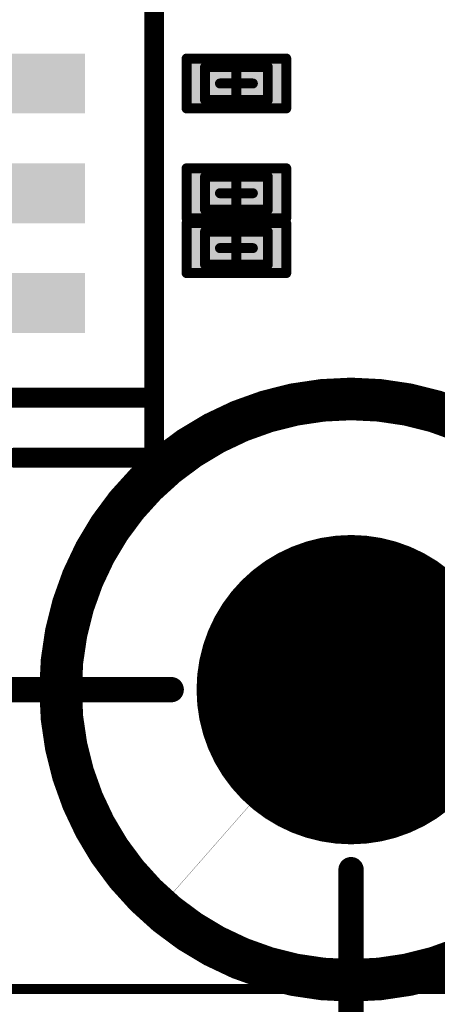
# Model space of a CAD drawing. Units: millimetres. Extents: x 12.8 to 87.4, y 26.4 to 91.4.
# Drawn here: x 37.5 to 41.7, y 31.8 to 41.7 of the extents above; entities that cross this region are included whole.
import ezdxf

# ---------------------------------------------------------------- set-up
doc = ezdxf.new("R2010")
doc.units = ezdxf.units.MM
for name, color, linetype in [('BottomLayer', 5, 'Continuous'), ('BottomOverlay', 54, 'Continuous'), ('BottomPaste', 16, 'Continuous'), ('BottomSolder', 6, 'Continuous'), ('KeepOutLayer', 6, 'Continuous'), ('Mechanical1', 6, 'Continuous'), ('Mechanical13', 56, 'Continuous'), ('Mechanical15', 56, 'Continuous'), ('Mechanical2', 216, 'Continuous'), ('Mechanical4', 56, 'Continuous'), ('MidLayer1', 16, 'Continuous'), ('MidLayer2', 76, 'Continuous'), ('MidLayer3', 90, 'Continuous'), ('MidLayer4', 156, 'Continuous'), ('MidLayer5', 130, 'Continuous'), ('MidLayer6', 216, 'Continuous'), ('MidLayer7', 6, 'Continuous'), ('MidLayer8', 54, 'Continuous'), ('MultiLayer', 9, 'Continuous'), ('PadHoleLayer', 156, 'Continuous'), ('TopLayer', 1, 'Continuous'), ('TopOverlay', 2, 'Continuous'), ('TopSolder', 216, 'Continuous')]:
    doc.layers.add(name, color=color, linetype=linetype)

# ---------------------------------------------------------------- blocks, each defined once
blk = doc.blocks.new('N0204020A_5')
at = {"layer": 'BottomLayer', "const_width": 1.5}
blk.add_lwpolyline([(-0.75, 0, 1), (0.75, 0, 1)], format="xyb", close=True, dxfattribs=at)
at = {"layer": 'BottomSolder', "const_width": 1.55}
blk.add_lwpolyline([(-0.775, 0, 1), (0.775, 0, 1)], format="xyb", close=True, dxfattribs=at)
at = {"layer": 'MidLayer1', "const_width": 1.5}
blk.add_lwpolyline([(-0.75, 0, 1), (0.75, 0, 1)], format="xyb", close=True, dxfattribs=at)
at = {"layer": 'MidLayer2', "const_width": 1.5}
blk.add_lwpolyline([(-0.75, 0, 1), (0.75, 0, 1)], format="xyb", close=True, dxfattribs=at)
at = {"layer": 'MidLayer3', "const_width": 1.5}
blk.add_lwpolyline([(-0.75, 0, 1), (0.75, 0, 1)], format="xyb", close=True, dxfattribs=at)
at = {"layer": 'MidLayer4', "const_width": 1.5}
blk.add_lwpolyline([(-0.75, 0, 1), (0.75, 0, 1)], format="xyb", close=True, dxfattribs=at)
at = {"layer": 'MidLayer5', "const_width": 1.5}
blk.add_lwpolyline([(-0.75, 0, 1), (0.75, 0, 1)], format="xyb", close=True, dxfattribs=at)
at = {"layer": 'MidLayer6', "const_width": 1.5}
blk.add_lwpolyline([(-0.75, 0, 1), (0.75, 0, 1)], format="xyb", close=True, dxfattribs=at)
at = {"layer": 'MidLayer7', "const_width": 1.5}
blk.add_lwpolyline([(-0.75, 0, 1), (0.75, 0, 1)], format="xyb", close=True, dxfattribs=at)
at = {"layer": 'MidLayer8', "const_width": 1.5}
blk.add_lwpolyline([(-0.75, 0, 1), (0.75, 0, 1)], format="xyb", close=True, dxfattribs=at)
at = {"layer": 'MultiLayer', "const_width": 1.5}
blk.add_lwpolyline([(-0.75, 0, 1), (0.75, 0, 1)], format="xyb", close=True, dxfattribs=at)
at = {"layer": 'PadHoleLayer', "const_width": 1.45}
blk.add_lwpolyline([(-0.725, 0, 1), (0.725, 0, 1)], format="xyb", close=True, dxfattribs=at)
at = {"layer": 'TopLayer', "const_width": 1.5}
blk.add_lwpolyline([(-0.75, 0, 1), (0.75, 0, 1)], format="xyb", close=True, dxfattribs=at)
at = {"layer": 'TopOverlay'}
for points, const_width in [([(2.8, 0, 1), (-2.8, 0, 1)], 0.2), ([(-2.85, 0, 1), (-2.75, 0, 1)], 0.1), ([(2.75, 0, 1), (2.85, 0, 1)], 0.1)]:
    blk.add_lwpolyline(points, format="xyb", close=True, dxfattribs=dict(at, const_width=const_width))
at = {"layer": 'TopSolder', "const_width": 1.55}
blk.add_lwpolyline([(-0.775, 0, 1), (0.775, 0, 1)], format="xyb", close=True, dxfattribs=at)
blk = doc.blocks.new('RESC0603E_B_158')
at = {"layer": 'BottomLayer'}
for points in [[(-0.4, 0.15), (-0.4, -0.15), (-0.1, 0.15), (-0.1, -0.15)], [(0.1, 0.15), (0.1, -0.15), (0.4, 0.15), (0.4, -0.15)]]:
    blk.add_solid(points, dxfattribs=at)
at = {"layer": 'BottomPaste'}
for points in [[(-0.4, 0.15), (-0.4, -0.15), (-0.1, 0.15), (-0.1, -0.15)], [(0.1, 0.15), (0.1, -0.15), (0.4, 0.15), (0.4, -0.15)]]:
    blk.add_solid(points, dxfattribs=at)
at = {"layer": 'BottomSolder'}
for points in [[(-0.45, 0.2), (-0.45, -0.2), (-0.05, 0.2), (-0.05, -0.2)], [(0.05, 0.2), (0.05, -0.2), (0.45, 0.2), (0.45, -0.2)]]:
    blk.add_solid(points, dxfattribs=at)
at = {"layer": 'Mechanical13', "const_width": 0.1}
for points in [[(-0.315, -0.165), (-0.315, 0.165)], [(-0.315, 0.165), (0.315, 0.165)], [(0.315, -0.165), (0.315, 0.165)], [(-0.315, -0.165), (0.315, -0.165)]]:
    blk.add_lwpolyline(points, dxfattribs=at)
at = {"layer": 'Mechanical13', "const_width": 0.05}
for points in [[(-0.34, 0.165, 1), (-0.29, 0.165, 1)], [(-0.34, 0.165, 1), (-0.29, 0.165, 1)], [(0.29, 0.165, 1), (0.34, 0.165, 1)], [(0.29, 0.165, 1), (0.34, 0.165, 1)], [(-0.34, -0.165, 1), (-0.29, -0.165, 1)], [(-0.34, -0.165, 1), (-0.29, -0.165, 1)], [(0.29, -0.165, 1), (0.34, -0.165, 1)], [(0.29, -0.165, 1), (0.34, -0.165, 1)]]:
    blk.add_lwpolyline(points, format="xyb", close=True, dxfattribs=at)
at = {"layer": 'Mechanical15', "const_width": 0.1}
for points in [[(-0.5, -0.25), (-0.5, 0.25)], [(-0.5, 0.25), (0.5, 0.25)], [(0.5, -0.25), (0.5, 0.25)], [(0, -0.165), (0, 0.165)], [(-0.165, 0), (0.165, 0)], [(-0.5, -0.25), (0.5, -0.25)]]:
    blk.add_lwpolyline(points, dxfattribs=at)
at = {"layer": 'Mechanical15', "const_width": 0.05}
for points in [[(-0.525, 0.25, 1), (-0.475, 0.25, 1)], [(-0.525, 0.25, 1), (-0.475, 0.25, 1)], [(0.475, 0.25, 1), (0.525, 0.25, 1)], [(0.475, 0.25, 1), (0.525, 0.25, 1)], [(-0.025, 0.165, 1), (0.025, 0.165, 1)], [(-0.19, 0, 1), (-0.14, 0, 1)], [(0.14, 0, 1), (0.19, 0, 1)], [(-0.025, -0.165, 1), (0.025, -0.165, 1)], [(-0.525, -0.25, 1), (-0.475, -0.25, 1)], [(-0.525, -0.25, 1), (-0.475, -0.25, 1)], [(0.475, -0.25, 1), (0.525, -0.25, 1)], [(0.475, -0.25, 1), (0.525, -0.25, 1)]]:
    blk.add_lwpolyline(points, format="xyb", close=True, dxfattribs=at)
blk = doc.blocks.new('RESC0603E_B_159')
at = {"layer": 'BottomLayer'}
for points in [[(-0.4, 0.15), (-0.4, -0.15), (-0.1, 0.15), (-0.1, -0.15)], [(0.1, 0.15), (0.1, -0.15), (0.4, 0.15), (0.4, -0.15)]]:
    blk.add_solid(points, dxfattribs=at)
at = {"layer": 'BottomPaste'}
for points in [[(-0.4, 0.15), (-0.4, -0.15), (-0.1, 0.15), (-0.1, -0.15)], [(0.1, 0.15), (0.1, -0.15), (0.4, 0.15), (0.4, -0.15)]]:
    blk.add_solid(points, dxfattribs=at)
at = {"layer": 'BottomSolder'}
for points in [[(-0.45, 0.2), (-0.45, -0.2), (-0.05, 0.2), (-0.05, -0.2)], [(0.05, 0.2), (0.05, -0.2), (0.45, 0.2), (0.45, -0.2)]]:
    blk.add_solid(points, dxfattribs=at)
at = {"layer": 'Mechanical13', "const_width": 0.1}
for points in [[(-0.315, -0.165), (-0.315, 0.165)], [(-0.315, 0.165), (0.315, 0.165)], [(0.315, -0.165), (0.315, 0.165)], [(-0.315, -0.165), (0.315, -0.165)]]:
    blk.add_lwpolyline(points, dxfattribs=at)
at = {"layer": 'Mechanical13', "const_width": 0.05}
for points in [[(-0.34, 0.165, 1), (-0.29, 0.165, 1)], [(-0.34, 0.165, 1), (-0.29, 0.165, 1)], [(0.29, 0.165, 1), (0.34, 0.165, 1)], [(0.29, 0.165, 1), (0.34, 0.165, 1)], [(-0.34, -0.165, 1), (-0.29, -0.165, 1)], [(-0.34, -0.165, 1), (-0.29, -0.165, 1)], [(0.29, -0.165, 1), (0.34, -0.165, 1)], [(0.29, -0.165, 1), (0.34, -0.165, 1)]]:
    blk.add_lwpolyline(points, format="xyb", close=True, dxfattribs=at)
at = {"layer": 'Mechanical15', "const_width": 0.1}
for points in [[(-0.5, -0.25), (-0.5, 0.25)], [(-0.5, 0.25), (0.5, 0.25)], [(0.5, -0.25), (0.5, 0.25)], [(0, -0.165), (0, 0.165)], [(-0.165, 0), (0.165, 0)], [(-0.5, -0.25), (0.5, -0.25)]]:
    blk.add_lwpolyline(points, dxfattribs=at)
at = {"layer": 'Mechanical15', "const_width": 0.05}
for points in [[(-0.525, 0.25, 1), (-0.475, 0.25, 1)], [(-0.525, 0.25, 1), (-0.475, 0.25, 1)], [(0.475, 0.25, 1), (0.525, 0.25, 1)], [(0.475, 0.25, 1), (0.525, 0.25, 1)], [(-0.025, 0.165, 1), (0.025, 0.165, 1)], [(-0.19, 0, 1), (-0.14, 0, 1)], [(0.14, 0, 1), (0.19, 0, 1)], [(-0.025, -0.165, 1), (0.025, -0.165, 1)], [(-0.525, -0.25, 1), (-0.475, -0.25, 1)], [(-0.525, -0.25, 1), (-0.475, -0.25, 1)], [(0.475, -0.25, 1), (0.525, -0.25, 1)], [(0.475, -0.25, 1), (0.525, -0.25, 1)]]:
    blk.add_lwpolyline(points, format="xyb", close=True, dxfattribs=at)
blk = doc.blocks.new('CAPC0603E_B_177')
at = {"layer": 'BottomLayer'}
for points in [[(-0.4, 0.15), (-0.4, -0.15), (-0.1, 0.15), (-0.1, -0.15)], [(0.1, 0.15), (0.1, -0.15), (0.4, 0.15), (0.4, -0.15)]]:
    blk.add_solid(points, dxfattribs=at)
at = {"layer": 'BottomPaste'}
for points in [[(-0.4, 0.15), (-0.4, -0.15), (-0.1, 0.15), (-0.1, -0.15)], [(0.1, 0.15), (0.1, -0.15), (0.4, 0.15), (0.4, -0.15)]]:
    blk.add_solid(points, dxfattribs=at)
at = {"layer": 'BottomSolder'}
for points in [[(-0.45, 0.2), (-0.45, -0.2), (-0.05, 0.2), (-0.05, -0.2)], [(0.05, 0.2), (0.05, -0.2), (0.45, 0.2), (0.45, -0.2)]]:
    blk.add_solid(points, dxfattribs=at)
at = {"layer": 'Mechanical13', "const_width": 0.1}
for points in [[(0.315, 0.165), (-0.315, 0.165)], [(-0.315, 0.165), (-0.315, -0.165)], [(0.315, 0.165), (0.315, -0.165)], [(0.315, -0.165), (-0.315, -0.165)]]:
    blk.add_lwpolyline(points, dxfattribs=at)
at = {"layer": 'Mechanical13', "const_width": 0.05}
for points in [[(-0.34, 0.165, 1), (-0.29, 0.165, 1)], [(-0.34, 0.165, 1), (-0.29, 0.165, 1)], [(0.29, 0.165, 1), (0.34, 0.165, 1)], [(0.29, 0.165, 1), (0.34, 0.165, 1)], [(-0.34, -0.165, 1), (-0.29, -0.165, 1)], [(-0.34, -0.165, 1), (-0.29, -0.165, 1)], [(0.29, -0.165, 1), (0.34, -0.165, 1)], [(0.29, -0.165, 1), (0.34, -0.165, 1)]]:
    blk.add_lwpolyline(points, format="xyb", close=True, dxfattribs=at)
at = {"layer": 'Mechanical15', "const_width": 0.1}
for points in [[(0.5, 0.25), (-0.5, 0.25)], [(-0.5, 0.25), (-0.5, -0.25)], [(0.5, 0.25), (0.5, -0.25)], [(0, 0.165), (0, -0.165)], [(0.165, 0), (-0.165, 0)], [(0.5, -0.25), (-0.5, -0.25)]]:
    blk.add_lwpolyline(points, dxfattribs=at)
at = {"layer": 'Mechanical15', "const_width": 0.05}
for points in [[(-0.525, 0.25, 1), (-0.475, 0.25, 1)], [(-0.525, 0.25, 1), (-0.475, 0.25, 1)], [(0.475, 0.25, 1), (0.525, 0.25, 1)], [(0.475, 0.25, 1), (0.525, 0.25, 1)], [(-0.025, 0.165, 1), (0.025, 0.165, 1)], [(-0.19, 0, 1), (-0.14, 0, 1)], [(0.14, 0, 1), (0.19, 0, 1)], [(-0.025, -0.165, 1), (0.025, -0.165, 1)], [(-0.525, -0.25, 1), (-0.475, -0.25, 1)], [(-0.525, -0.25, 1), (-0.475, -0.25, 1)], [(0.475, -0.25, 1), (0.525, -0.25, 1)], [(0.475, -0.25, 1), (0.525, -0.25, 1)]]:
    blk.add_lwpolyline(points, format="xyb", close=True, dxfattribs=at)
blk = doc.blocks.new('HD08_AL0335_B_256')
at = {"layer": 'BottomLayer'}
for points in [[(-4.15, 0.695), (-3.55, 0.695), (-4.15, 1.945), (-3.55, 1.945)], [(-3.05, 0.695), (-2.45, 0.695), (-3.05, 1.945), (-2.45, 1.945)], [(-1.95, 0.695), (-1.35, 0.695), (-1.95, 1.945), (-1.35, 1.945)]]:
    blk.add_solid(points, dxfattribs=at)
at = {"layer": 'BottomOverlay', "const_width": 0.2}
for points in [[(-5.4, 1.4), (-5.4, 0)], [(-5.4, 0), (4.4, 0)]]:
    blk.add_lwpolyline(points, dxfattribs=at)
at = {"layer": 'BottomOverlay', "const_width": 0.1}
for points in [[(-5.45, 1.4, 1), (-5.35, 1.4, 1)], [(-5.45, 0, 1), (-5.35, 0, 1)], [(-5.45, 0, 1), (-5.35, 0, 1)]]:
    blk.add_lwpolyline(points, format="xyb", close=True, dxfattribs=at)
at = {"layer": 'BottomPaste'}
for points in [[(-4.15, 0.695), (-3.55, 0.695), (-4.15, 1.945), (-3.55, 1.945)], [(-3.05, 0.695), (-2.45, 0.695), (-3.05, 1.945), (-2.45, 1.945)], [(-1.95, 0.695), (-1.35, 0.695), (-1.95, 1.945), (-1.35, 1.945)]]:
    blk.add_solid(points, dxfattribs=at)
at = {"layer": 'BottomSolder'}
for points in [[(-4.15, 0.695), (-3.55, 0.695), (-4.15, 1.945), (-3.55, 1.945)], [(-3.05, 0.695), (-2.45, 0.695), (-3.05, 1.945), (-2.45, 1.945)], [(-1.95, 0.695), (-1.35, 0.695), (-1.95, 1.945), (-1.35, 1.945)]]:
    blk.add_solid(points, dxfattribs=at)
at = {"layer": 'Mechanical15', "const_width": 0.2}
blk.add_lwpolyline([(-4.8, 15), (-4.8, 0)], dxfattribs=at)
at = {"layer": 'Mechanical15', "const_width": 0.1}
blk.add_lwpolyline([(-4.85, 0, 1), (-4.75, 0, 1)], format="xyb", close=True, dxfattribs=at)

msp = doc.modelspace()

# ---------------------------------------------------------------- linework, layer by layer
at = {"layer": 'BottomOverlay'}
for points, const_width in [([(43.825, 35, 1), (37.825, 35, 1)], 0.254), ([(37.7615, 35, 1), (37.8885, 35, 1)], 0.127)]:
    msp.add_lwpolyline(points, format="xyb", close=True, dxfattribs=dict(at, const_width=const_width))
at = {"layer": 'KeepOutLayer', "const_width": 0.1}
msp.add_lwpolyline([(30.325, 32), (77.325, 32)], dxfattribs=at)
at = {"layer": 'Mechanical1'}
for points, const_width in [([(38.845, 37.325), (38.845, 48.825)], 0.00254), ([(33.345, 37.325), (38.845, 37.325)], 0.00254), ([(30.325, 32), (77.325, 32)], 0.0127), ([(30.325, 32), (77.325, 32)], 0.00254)]:
    msp.add_lwpolyline(points, dxfattribs=dict(at, const_width=const_width))
for points, const_width in [([(38.8444, 37.325, 1), (38.8456, 37.325, 1)], 0.00127), ([(38.8444, 37.325, 1), (38.8456, 37.325, 1)], 0.00127), ([(42.325, 35, 1), (39.325, 35, 1)], 0.0127), ([(42.325, 35, 1), (39.325, 35, 1)], 0.00254), ([(39.3218, 35, 1), (39.3282, 35, 1)], 0.00635), ([(39.3244, 35, 1), (39.3256, 35, 1)], 0.00127)]:
    msp.add_lwpolyline(points, format="xyb", close=True, dxfattribs=dict(at, const_width=const_width))
at = {"layer": 'Mechanical2', "const_width": 0.254}
for points in [[(13.633, 35), (39.021, 35)], [(40.825, 28.746), (40.825, 33.196)], [(40.825, 28.746), (40.825, 33.196)]]:
    msp.add_lwpolyline(points, dxfattribs=at)
at = {"layer": 'Mechanical2', "const_width": 0.127}
for points in [[(38.9575, 35, 1), (39.0845, 35, 1)], [(40.7615, 33.196, 1), (40.8885, 33.196, 1)], [(40.7615, 33.196, 1), (40.8885, 33.196, 1)]]:
    msp.add_lwpolyline(points, format="xyb", close=True, dxfattribs=at)
at = {"layer": 'Mechanical4'}
for points, const_width in [([(43.825, 35, 1), (37.825, 35, 1)], 0.00254), ([(37.8244, 35, 1), (37.8256, 35, 1)], 0.00127), ([(38.8446, 32.746, 1), (38.8458, 32.746, 1)], 0.00127)]:
    msp.add_lwpolyline(points, format="xyb", close=True, dxfattribs=dict(at, const_width=const_width))
at = {"layer": 'Mechanical4', "const_width": 0.00254}
msp.add_lwpolyline([(38.8452, 32.746), (42.8048, 37.254)], dxfattribs=at)

# ---------------------------------------------------------------- block references
for name, p, rotation in [('HD08_AL0335_B_256', (38.85, 42.725), 90), ('CAPC0603E_B_177', (39.675, 41.075), 180), ('RESC0603E_B_158', (39.675, 39.975), 360), ('RESC0603E_B_159', (39.675, 39.425), 360)]:
    msp.add_blockref(name, p, dxfattribs=dict(rotation=rotation))
msp.add_blockref('N0204020A_5', (40.825, 35))

doc.saveas('drawing.dxf')
